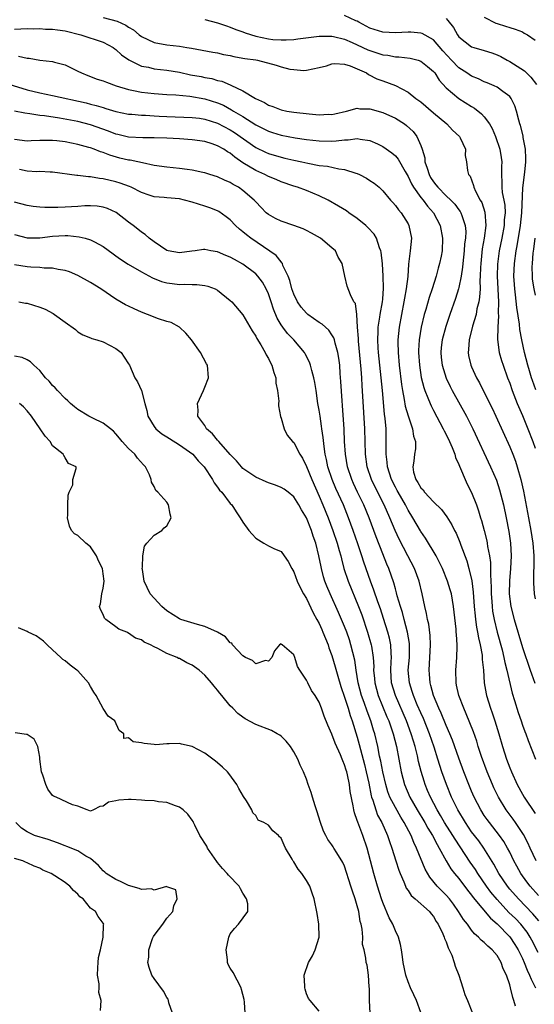
# Model space of a CAD drawing. Units: inches. Extents: x 2502000 to 2505000, y 1476000 to 1479000.
# Drawn here: x 2503502 to 2503583, y 1476354 to 1476509 of the extents above; entities that cross this region are included whole.
import ezdxf

# ---------------------------------------------------------------- set-up
doc = ezdxf.new("R2010")
doc.units = ezdxf.units.IN
doc.header["$MEASUREMENT"] = 0
doc.layers.add('LD25021476_2ft', color=206, linetype='Continuous')

msp = doc.modelspace()

# ---------------------------------------------------------------- linework, layer by layer
at = {"layer": 'LD25021476_2ft'}
for points, elevation in [([(2503515, 1476509.75), (2503517.17, 1476509.17), (2503518.54, 1476508.53), (2503519, 1476508.19), (2503519.77, 1476507.77), (2503520.67, 1476507), (2503521, 1476506.74), (2503523, 1476505.78), (2503525, 1476505.43), (2503527, 1476505.2), (2503528.17, 1476505), (2503528.89, 1476504.89), (2503532.27, 1476504.27), (2503533, 1476504.15), (2503533.93, 1476503.93), (2503535, 1476503.73), (2503535.58, 1476503.58), (2503537, 1476503.35), (2503537.28, 1476503.28), (2503539, 1476503.06), (2503539.28, 1476503), (2503542.24, 1476502.24), (2503543, 1476501.95), (2503544.39, 1476501.61), (2503545, 1476501.52), (2503546.6, 1476501.4), (2503547, 1476501.42), (2503549, 1476501.85), (2503550.13, 1476502.13), (2503551, 1476502.45), (2503551.49, 1476502.51), (2503553, 1476502.4), (2503553.89, 1476502.11), (2503555, 1476501.66), (2503556.43, 1476501), (2503556.77, 1476500.77), (2503558.1, 1476500.1), (2503559, 1476499.74), (2503561.01, 1476499.01), (2503563, 1476497.99), (2503564.22, 1476497), (2503564.68, 1476496.68), (2503565, 1476496.44), (2503567, 1476494.73), (2503569.12, 1476493), (2503569.99, 1476491.99), (2503571.08, 1476491), (2503571.19, 1476490.81), (2503572.03, 1476489), (2503571.99, 1476487.99), (2503572.19, 1476487), (2503572.33, 1476485.67), (2503572.52, 1476485), (2503572.78, 1476484.78), (2503573.31, 1476483.31), (2503573.35, 1476483), (2503573.63, 1476482.37), (2503574.35, 1476481), (2503574.59, 1476480.59), (2503575.09, 1476479.09), (2503575.24, 1476477), (2503574.98, 1476475), (2503574.68, 1476473.32), (2503574.43, 1476471), (2503574.39, 1476470.39), (2503574.37, 1476469), (2503574.31, 1476468.31), (2503574.33, 1476467), (2503574.27, 1476465.73), (2503574.14, 1476465), (2503573.85, 1476463.85), (2503573.71, 1476463), (2503573.15, 1476461.15), (2503572.6, 1476459), (2503572.51, 1476457.49), (2503572.45, 1476457), (2503572.53, 1476456.53), (2503572.88, 1476455), (2503573, 1476454.73), (2503573.79, 1476453), (2503574.22, 1476452.22), (2503574.83, 1476451), (2503576.25, 1476448.25), (2503576.84, 1476447), (2503579, 1476442.16), (2503579.47, 1476441), (2503579.89, 1476439.89), (2503580.19, 1476439), (2503580.77, 1476437), (2503581.18, 1476435.17), (2503581.97, 1476431), (2503582.33, 1476429), (2503582.63, 1476427), (2503582.79, 1476425), (2503582.78, 1476424.78), (2503582.78, 1476423), (2503582.76, 1476422.76), (2503582.74, 1476420.74), (2503582.86, 1476419), (2503583, 1476418.25)], 8508), ([(2503531, 1476509.39), (2503533, 1476508.88), (2503534.4, 1476508.4), (2503535, 1476508.23), (2503535.86, 1476507.86), (2503537, 1476507.48), (2503537.34, 1476507.34), (2503539, 1476506.81), (2503541, 1476506.37), (2503541.71, 1476506.29), (2503543, 1476506.2), (2503543.79, 1476506.21), (2503545, 1476506.29), (2503545.65, 1476506.35), (2503549, 1476506.77), (2503551, 1476506.77), (2503551.28, 1476506.72), (2503553, 1476506.31), (2503554.2, 1476505.8), (2503555, 1476505.44), (2503556.66, 1476504.66), (2503557, 1476504.52), (2503559, 1476503.88), (2503559.79, 1476503.79), (2503561, 1476503.55), (2503561.55, 1476503.55), (2503563.32, 1476503.32), (2503564.57, 1476503), (2503565, 1476502.87), (2503566.04, 1476502.04), (2503567, 1476501.23), (2503567.19, 1476501), (2503567.88, 1476499.88), (2503569, 1476498.66), (2503570.99, 1476496.99), (2503573, 1476495.71), (2503573.46, 1476495.46), (2503574.58, 1476494.58), (2503575, 1476494.12), (2503575.81, 1476493), (2503576.24, 1476492.24), (2503576.74, 1476491), (2503577.46, 1476489), (2503577.68, 1476487.68), (2503577.78, 1476487), (2503577.73, 1476486.27), (2503577.71, 1476485), (2503577.77, 1476483.77), (2503577.75, 1476483), (2503577.83, 1476482.17), (2503578.07, 1476481), (2503578.21, 1476480.21), (2503578.26, 1476479), (2503578.14, 1476477.86), (2503578.11, 1476477), (2503577.75, 1476475), (2503577.36, 1476473), (2503577.09, 1476470.91), (2503577.04, 1476469), (2503577.22, 1476465), (2503577.2, 1476463.2), (2503577.24, 1476462.76), (2503577.11, 1476461), (2503577.06, 1476459.06), (2503577.36, 1476457), (2503577.73, 1476455.73), (2503577.96, 1476455), (2503578.67, 1476453), (2503579, 1476452.16), (2503579.4, 1476451), (2503580.18, 1476449), (2503581, 1476447.06), (2503581.83, 1476445), (2503582.62, 1476443), (2503583, 1476441.92)], 8510), ([(2503583.12, 1476451.12), (2503582.58, 1476452.58), (2503582.45, 1476453), (2503582.1, 1476454.1), (2503581.85, 1476455), (2503581.34, 1476457), (2503580.9, 1476459), (2503580.6, 1476460.6), (2503580.52, 1476461.48), (2503580.11, 1476464.11), (2503579.92, 1476466.08), (2503579.79, 1476467), (2503579.73, 1476467.73), (2503579.67, 1476469), (2503579.76, 1476471), (2503580.04, 1476473), (2503580.19, 1476473.81), (2503580.68, 1476477), (2503580.89, 1476479), (2503581.07, 1476482.93), (2503581.37, 1476485.37), (2503581.53, 1476487), (2503581.54, 1476487.54), (2503581.47, 1476489), (2503581.14, 1476490.86), (2503581.12, 1476491.12), (2503580.71, 1476492.71), (2503580.61, 1476493), (2503580.44, 1476493.56), (2503580.07, 1476495), (2503579.81, 1476495.81), (2503579.23, 1476497), (2503579, 1476497.29), (2503577.92, 1476498.08), (2503577, 1476498.79), (2503576.57, 1476499), (2503575.46, 1476499.46), (2503575, 1476499.63), (2503574.07, 1476500.07), (2503573, 1476500.48), (2503572.23, 1476501), (2503571, 1476501.79), (2503569.85, 1476503), (2503568.49, 1476504.49), (2503567, 1476506.22), (2503565.22, 1476507.22), (2503565, 1476507.29), (2503563.42, 1476507.42), (2503563, 1476507.44), (2503561, 1476507.32), (2503559, 1476507.42), (2503557, 1476508.05), (2503555.22, 1476509), (2503555, 1476509.13), (2503554.79, 1476509.21), (2503553, 1476510.04)], 8512), ([(2503569, 1476509.58), (2503569.28, 1476509.28), (2503570.13, 1476508.13), (2503570.77, 1476507), (2503571, 1476506.69), (2503573, 1476505.11), (2503573.35, 1476505), (2503575, 1476504.54), (2503576.16, 1476504.16), (2503577, 1476503.86), (2503577.59, 1476503.59), (2503578.62, 1476503), (2503579, 1476502.8), (2503581.31, 1476501.31), (2503581.62, 1476501), (2503582.34, 1476500.34), (2503583.21, 1476499.21)], 8514), ([(2503575, 1476509.8), (2503576.83, 1476508.83), (2503577, 1476508.76), (2503578.36, 1476508.36), (2503579, 1476508.13), (2503579.88, 1476507.88), (2503581, 1476507.47), (2503581.28, 1476507.28), (2503581.82, 1476507), (2503583, 1476506.18)], 8516), ([(2503501, 1476507.91), (2503503, 1476507.98), (2503503.96, 1476507.96), (2503505, 1476507.99), (2503505.92, 1476507.92), (2503507, 1476507.91), (2503507.77, 1476507.77), (2503509, 1476507.61), (2503511.48, 1476507), (2503515, 1476505.84), (2503516.56, 1476505), (2503516.81, 1476504.81), (2503517, 1476504.7), (2503517.87, 1476503.87), (2503519.05, 1476503.05), (2503521, 1476502.07), (2503522.11, 1476501.89), (2503523, 1476501.66), (2503525, 1476501.45), (2503527, 1476501.11), (2503528.72, 1476500.72), (2503530.42, 1476500.42), (2503531, 1476500.29), (2503532.11, 1476500.11), (2503533, 1476499.84), (2503533.69, 1476499.69), (2503535, 1476499.12), (2503535.09, 1476499.09), (2503537, 1476498.2), (2503538.95, 1476497), (2503540.37, 1476496.37), (2503541, 1476495.95), (2503541.7, 1476495.7), (2503543, 1476495.18), (2503543.93, 1476495), (2503545, 1476494.84), (2503547.43, 1476494.57), (2503549, 1476494.43), (2503550.49, 1476494.49), (2503551, 1476494.48), (2503551.44, 1476494.56), (2503553.29, 1476495), (2503555, 1476495.48), (2503555.38, 1476495.38), (2503557, 1476495.38), (2503559, 1476494.8), (2503561, 1476493.88), (2503562.43, 1476493), (2503562.75, 1476492.75), (2503563.79, 1476491.79), (2503564.35, 1476491), (2503565, 1476489.58), (2503565.22, 1476489), (2503565.62, 1476487.62), (2503565.66, 1476487), (2503566.02, 1476486.02), (2503566.3, 1476485), (2503566.55, 1476484.55), (2503567, 1476483.86), (2503567.39, 1476483.39), (2503567.68, 1476483), (2503569, 1476481.68), (2503569.73, 1476481), (2503570.35, 1476480.35), (2503571, 1476479.47), (2503571.22, 1476479.22), (2503571.33, 1476479), (2503571.45, 1476478.55), (2503572.01, 1476477), (2503572.07, 1476476.07), (2503572.03, 1476475), (2503571.9, 1476474.1), (2503571.82, 1476473), (2503571.6, 1476471), (2503571.56, 1476470.43), (2503571.35, 1476469), (2503571, 1476467.22), (2503570.95, 1476467), (2503570.48, 1476465.52), (2503569.58, 1476463), (2503568.93, 1476461.07), (2503568.38, 1476459), (2503568.23, 1476457.77), (2503568.16, 1476457), (2503568.22, 1476456.22), (2503568.35, 1476455), (2503568.97, 1476452.97), (2503569.63, 1476451.63), (2503569.96, 1476451), (2503572.19, 1476447), (2503573.21, 1476445), (2503575.99, 1476439), (2503576.91, 1476436.91), (2503577.41, 1476435.41), (2503578.02, 1476433), (2503578.44, 1476431), (2503578.85, 1476428.85), (2503579.13, 1476427), (2503579.24, 1476425), (2503579.13, 1476423), (2503578.96, 1476421.04), (2503578.94, 1476419), (2503579.2, 1476417), (2503579.69, 1476415), (2503581, 1476410.59), (2503582.23, 1476407), (2503582.42, 1476406.42), (2503582.95, 1476404.95)], 8506), ([(2503501.63, 1476503.63), (2503503, 1476503.33), (2503503.32, 1476503.32), (2503505, 1476503.03), (2503507, 1476502.79), (2503507.3, 1476502.7), (2503509, 1476502.28), (2503511, 1476501.3), (2503511.56, 1476501), (2503512.58, 1476500.58), (2503514.05, 1476500.05), (2503515, 1476499.76), (2503515.53, 1476499.53), (2503517.04, 1476499), (2503519, 1476498.38), (2503519.76, 1476498.24), (2503521, 1476497.97), (2503523, 1476497.75), (2503525, 1476497.63), (2503526.43, 1476497.57), (2503528.63, 1476497.37), (2503531, 1476496.94), (2503533, 1476496.3), (2503533.91, 1476495.91), (2503535.21, 1476495.21), (2503535.53, 1476495), (2503537, 1476494.13), (2503539, 1476492.86), (2503541, 1476491.84), (2503541.65, 1476491.65), (2503543, 1476491.21), (2503545.22, 1476490.78), (2503547, 1476490.53), (2503549, 1476490.32), (2503551, 1476490.29), (2503551.68, 1476490.32), (2503553, 1476490.48), (2503553.55, 1476490.45), (2503555, 1476490.67), (2503555.44, 1476490.56), (2503557, 1476490.39), (2503558.18, 1476489.82), (2503559, 1476489.45), (2503560.44, 1476488.44), (2503561, 1476487.96), (2503561.43, 1476487.43), (2503562.52, 1476485.48), (2503563, 1476484.68), (2503563.53, 1476483.53), (2503563.85, 1476483), (2503565, 1476481.42), (2503565.35, 1476481), (2503566.04, 1476480.04), (2503566.98, 1476479), (2503568.06, 1476477), (2503568.44, 1476475), (2503568.34, 1476473), (2503568.19, 1476472.19), (2503567.96, 1476471), (2503567.75, 1476470.25), (2503567.43, 1476469), (2503566.77, 1476467), (2503566.32, 1476465.68), (2503565.78, 1476463.78), (2503565.54, 1476463), (2503565.06, 1476461), (2503564.75, 1476459), (2503564.66, 1476457.34), (2503564.66, 1476457), (2503564.79, 1476455), (2503565.08, 1476453.08), (2503565.47, 1476451.47), (2503565.64, 1476451), (2503566.11, 1476449.89), (2503566.45, 1476449), (2503566.62, 1476448.62), (2503567, 1476447.88), (2503568.54, 1476445), (2503568.68, 1476444.68), (2503569, 1476444.09), (2503569.54, 1476443), (2503569.96, 1476442.04), (2503570.37, 1476441), (2503570.47, 1476440.48), (2503571, 1476439.36), (2503571.1, 1476439.1), (2503571.27, 1476438.73), (2503571.98, 1476437), (2503572.3, 1476436.3), (2503573, 1476434.96), (2503573.76, 1476433), (2503574.08, 1476432.08), (2503574.4, 1476431), (2503574.55, 1476430.55), (2503574.98, 1476428.98), (2503575.38, 1476427.38), (2503575.45, 1476427), (2503575.51, 1476426.49), (2503575.8, 1476425), (2503575.95, 1476423.95), (2503575.97, 1476423), (2503575.95, 1476422.05), (2503576.03, 1476421), (2503576.08, 1476420.08), (2503576.09, 1476419), (2503576.18, 1476417.82), (2503576.23, 1476417), (2503576.31, 1476416.31), (2503576.54, 1476415), (2503577.02, 1476413), (2503577.79, 1476410.21), (2503578.09, 1476409), (2503578.23, 1476408.23), (2503578.56, 1476407), (2503579.38, 1476403.38), (2503579.75, 1476402.25), (2503580.34, 1476400.34), (2503580.8, 1476399), (2503581, 1476398.36), (2503581.36, 1476397.36), (2503581.53, 1476397), (2503581.92, 1476395.92), (2503583.06, 1476393)], 8504), ([(2503499.43, 1476499.43), (2503503, 1476498.36), (2503505, 1476497.85), (2503507, 1476497.44), (2503512.29, 1476496.29), (2503513, 1476496.1), (2503513.9, 1476495.9), (2503515, 1476495.54), (2503515.43, 1476495.43), (2503517, 1476494.93), (2503519, 1476494.53), (2503519.5, 1476494.5), (2503521, 1476494.35), (2503521.66, 1476494.34), (2503523, 1476494.23), (2503523.8, 1476494.2), (2503525, 1476494.13), (2503529, 1476493.98), (2503530.14, 1476493.86), (2503531, 1476493.74), (2503533, 1476493.11), (2503535, 1476492.06), (2503535.65, 1476491.65), (2503539, 1476489.29), (2503540.54, 1476488.54), (2503541, 1476488.34), (2503543, 1476487.74), (2503543.61, 1476487.61), (2503545, 1476487.28), (2503546.28, 1476487), (2503547.22, 1476486.78), (2503549, 1476486.45), (2503550.32, 1476486.32), (2503552.11, 1476485.89), (2503553, 1476485.79), (2503554.79, 1476485.21), (2503555, 1476485.16), (2503555.35, 1476485), (2503556.44, 1476484.44), (2503557, 1476484.09), (2503557.64, 1476483.64), (2503558.43, 1476483), (2503559, 1476482.47), (2503560.22, 1476481), (2503560.59, 1476480.59), (2503561, 1476480.16), (2503561.47, 1476479.47), (2503561.89, 1476479), (2503563, 1476477.27), (2503563.14, 1476477), (2503563.53, 1476475), (2503563.35, 1476473), (2503563.08, 1476470.92), (2503562.94, 1476468.94), (2503562.71, 1476467), (2503562.43, 1476465.57), (2503562.35, 1476465), (2503561.94, 1476463), (2503561.58, 1476461), (2503561.39, 1476459), (2503561.39, 1476458.61), (2503561.42, 1476457), (2503561.59, 1476455), (2503561.95, 1476451.95), (2503562.1, 1476451), (2503562.39, 1476449.61), (2503562.56, 1476448.56), (2503563.03, 1476447.03), (2503563.71, 1476445), (2503563.85, 1476443.85), (2503564.15, 1476443), (2503564.14, 1476441.86), (2503564.01, 1476441), (2503563.9, 1476439.9), (2503563.73, 1476439), (2503563.86, 1476438.14), (2503564.23, 1476437), (2503564.55, 1476436.55), (2503565, 1476435.7), (2503565.36, 1476435.36), (2503565.58, 1476435), (2503567, 1476433.49), (2503568.27, 1476432.27), (2503569.11, 1476431.11), (2503569.88, 1476429.88), (2503570.3, 1476429), (2503570.55, 1476428.55), (2503571.15, 1476427.15), (2503571.3, 1476426.7), (2503572.23, 1476424.23), (2503572.58, 1476423), (2503573.05, 1476421.05), (2503573.27, 1476419.27), (2503573.42, 1476417), (2503573.54, 1476415.54), (2503573.6, 1476415), (2503573.78, 1476413.78), (2503573.94, 1476413), (2503574.08, 1476412.08), (2503574.36, 1476411), (2503574.66, 1476409.34), (2503574.69, 1476409), (2503574.68, 1476408.68), (2503574.85, 1476407), (2503574.98, 1476405), (2503575.29, 1476403.29), (2503575.35, 1476403), (2503575.98, 1476401), (2503576.26, 1476400.26), (2503576.66, 1476399), (2503577.27, 1476397), (2503577.85, 1476395), (2503578.48, 1476393), (2503579, 1476391.64), (2503579.26, 1476391), (2503580.18, 1476389), (2503581, 1476387.47), (2503581.28, 1476387), (2503583, 1476384.42)], 8502), ([(2503583.17, 1476377), (2503582.21, 1476379), (2503581.84, 1476379.84), (2503581.15, 1476381.15), (2503579.91, 1476383), (2503579.53, 1476383.53), (2503578.44, 1476385), (2503577.22, 1476387), (2503576.5, 1476388.5), (2503576.28, 1476389), (2503575.47, 1476391), (2503574.58, 1476393.42), (2503574.06, 1476395), (2503573.81, 1476395.81), (2503573.28, 1476397.28), (2503572.15, 1476400.15), (2503571.76, 1476401), (2503571, 1476403), (2503570.64, 1476404.64), (2503570.55, 1476405), (2503570.52, 1476407), (2503570.69, 1476409), (2503570.72, 1476410.72), (2503570.74, 1476411), (2503570.6, 1476412.6), (2503570.59, 1476413), (2503570.55, 1476413.45), (2503570.16, 1476417), (2503569.97, 1476418.03), (2503569.81, 1476419), (2503569.64, 1476419.64), (2503569.22, 1476421), (2503568.4, 1476423), (2503567.96, 1476423.96), (2503567.41, 1476425), (2503565.76, 1476427.76), (2503565, 1476428.82), (2503564.93, 1476428.93), (2503563.74, 1476431), (2503563, 1476432.2), (2503562.6, 1476433), (2503561.45, 1476435), (2503561.3, 1476435.3), (2503561, 1476435.83), (2503560.4, 1476437), (2503559.75, 1476439), (2503559.72, 1476439.72), (2503559.56, 1476441), (2503559.55, 1476442.45), (2503559.57, 1476443), (2503559.53, 1476445), (2503559.41, 1476446.59), (2503559.31, 1476447.31), (2503558.95, 1476451), (2503558.33, 1476457), (2503558.27, 1476457.73), (2503558.21, 1476459), (2503558.29, 1476460.29), (2503558.3, 1476461), (2503558.56, 1476462.56), (2503558.61, 1476463), (2503558.96, 1476464.96), (2503559, 1476465.4), (2503559.15, 1476467.15), (2503559.1, 1476469), (2503558.95, 1476470.95), (2503558.77, 1476472.77), (2503558.71, 1476473), (2503558.5, 1476473.5), (2503558.03, 1476475), (2503557.64, 1476475.64), (2503556.68, 1476476.68), (2503556.32, 1476477), (2503555, 1476478.08), (2503553.66, 1476479), (2503553.28, 1476479.28), (2503552.05, 1476480.05), (2503550.39, 1476481), (2503549, 1476481.68), (2503547, 1476482.49), (2503545.57, 1476483), (2503545, 1476483.17), (2503543, 1476483.86), (2503542.22, 1476484.22), (2503541, 1476484.71), (2503540.46, 1476485), (2503539, 1476485.63), (2503537, 1476486.86), (2503535.73, 1476487.73), (2503535, 1476488.36), (2503534.58, 1476488.58), (2503533.99, 1476489), (2503533, 1476489.55), (2503532.16, 1476489.84), (2503531, 1476490.19), (2503529, 1476490.47), (2503527, 1476490.62), (2503525, 1476490.75), (2503523, 1476490.78), (2503521.23, 1476490.77), (2503519, 1476490.92), (2503517.32, 1476491.32), (2503517, 1476491.38), (2503515.83, 1476491.83), (2503513, 1476492.83), (2503511, 1476493.34), (2503508.12, 1476493.88), (2503505.76, 1476494.24), (2503505, 1476494.32), (2503503.42, 1476494.58), (2503502.66, 1476494.66), (2503501.04, 1476495)], 8500), ([(2503583.55, 1476371.55), (2503582.24, 1476373), (2503581.7, 1476373.7), (2503580.76, 1476375), (2503580.13, 1476376.13), (2503579.66, 1476377), (2503579, 1476378.33), (2503578.65, 1476379), (2503578.05, 1476380.05), (2503577.38, 1476381), (2503575.81, 1476383), (2503575.47, 1476383.47), (2503575, 1476384.14), (2503574.43, 1476385), (2503573.4, 1476387), (2503573, 1476387.95), (2503572.57, 1476389), (2503571.8, 1476391), (2503571, 1476393.15), (2503570, 1476396), (2503569.58, 1476397), (2503569, 1476398.3), (2503568.23, 1476400.23), (2503567.85, 1476401), (2503566.99, 1476403), (2503566.59, 1476404.59), (2503566.45, 1476405), (2503566.36, 1476406.36), (2503566.3, 1476407), (2503566.44, 1476409), (2503566.52, 1476411), (2503566.46, 1476412.46), (2503566.25, 1476414.25), (2503566.06, 1476415), (2503565.92, 1476415.92), (2503565.65, 1476417), (2503565.22, 1476419), (2503564.73, 1476421), (2503564, 1476423), (2503562.98, 1476425.02), (2503561.6, 1476427.6), (2503560.96, 1476428.96), (2503560.13, 1476431), (2503559.25, 1476433), (2503557.81, 1476435.81), (2503557.24, 1476437), (2503556.58, 1476439), (2503556.3, 1476441), (2503556.17, 1476445), (2503555.89, 1476450.11), (2503555.77, 1476451.77), (2503555.71, 1476453), (2503555.62, 1476454.38), (2503555.19, 1476458.81), (2503555.18, 1476459.18), (2503555.04, 1476461), (2503555, 1476461.97), (2503554.92, 1476463), (2503554.7, 1476464.7), (2503554.48, 1476465), (2503553.91, 1476466.09), (2503553.42, 1476467.42), (2503553.05, 1476469), (2503552.63, 1476471), (2503552.01, 1476472.01), (2503551.55, 1476473), (2503551, 1476473.5), (2503549.23, 1476475), (2503547.81, 1476475.81), (2503547, 1476476.23), (2503546.48, 1476476.48), (2503545, 1476477), (2503543, 1476477.65), (2503542.1, 1476478.1), (2503541, 1476478.71), (2503540.66, 1476479), (2503539.84, 1476479.84), (2503539, 1476480.72), (2503538.76, 1476481), (2503537, 1476482.5), (2503536.27, 1476483), (2503535.45, 1476483.45), (2503535, 1476483.74), (2503534.11, 1476484.11), (2503533, 1476484.64), (2503531.79, 1476485), (2503531, 1476485.26), (2503530.68, 1476485.32), (2503529, 1476485.71), (2503528.2, 1476485.8), (2503527, 1476485.98), (2503525, 1476486.15), (2503523, 1476486.44), (2503521.17, 1476486.83), (2503520.46, 1476487), (2503519.25, 1476487.25), (2503519, 1476487.28), (2503517.61, 1476487.61), (2503516.04, 1476488.04), (2503515, 1476488.46), (2503514.58, 1476488.58), (2503513.55, 1476489), (2503513, 1476489.19), (2503512.73, 1476489.27), (2503511, 1476489.73), (2503509, 1476490.15), (2503507.67, 1476490.33), (2503507, 1476490.39), (2503505.61, 1476490.39), (2503505, 1476490.36), (2503503.67, 1476490.33), (2503503, 1476490.29), (2503501, 1476490.55)], 8498), ([(2503583.57, 1476367.57), (2503582.66, 1476368.66), (2503580.37, 1476371), (2503579, 1476372.55), (2503578.63, 1476373), (2503577.29, 1476375), (2503576.49, 1476376.49), (2503574.92, 1476379), (2503574.12, 1476380.12), (2503573, 1476381.58), (2503572.02, 1476383), (2503570.81, 1476385), (2503569.86, 1476387), (2503569.04, 1476389), (2503568.33, 1476391), (2503568, 1476392), (2503567.7, 1476393), (2503567.13, 1476394.87), (2503566.39, 1476397), (2503565.41, 1476399.41), (2503565, 1476400.29), (2503564.45, 1476401.55), (2503563.84, 1476403), (2503563.66, 1476403.65), (2503563.2, 1476405), (2503563.03, 1476407), (2503563.21, 1476409), (2503563.24, 1476411), (2503563.22, 1476411.22), (2503562.92, 1476413), (2503562.38, 1476415), (2503562.1, 1476416.1), (2503561.8, 1476417), (2503561.3, 1476418.7), (2503561.19, 1476419.19), (2503561, 1476419.79), (2503560.74, 1476420.74), (2503559.95, 1476423), (2503559.67, 1476423.67), (2503559, 1476425.31), (2503557.98, 1476427.98), (2503556.87, 1476431), (2503556.03, 1476433), (2503555.04, 1476435.04), (2503554.39, 1476436.39), (2503554.13, 1476437), (2503553.47, 1476439), (2503553.14, 1476441), (2503553.01, 1476442.99), (2503552.91, 1476444.91), (2503552.66, 1476448.66), (2503552.6, 1476449.4), (2503552.43, 1476452.43), (2503552.31, 1476453.69), (2503552.23, 1476455), (2503552.11, 1476456.1), (2503551.95, 1476457), (2503551.51, 1476458.49), (2503551.4, 1476459), (2503551.31, 1476459.31), (2503551, 1476459.79), (2503550.51, 1476460.51), (2503549.46, 1476461.46), (2503549, 1476461.72), (2503547.23, 1476463), (2503547, 1476463.19), (2503546.15, 1476464.15), (2503545.57, 1476465), (2503545, 1476466.16), (2503544.69, 1476467), (2503544.36, 1476468.36), (2503544.1, 1476469), (2503543.28, 1476470.72), (2503543.2, 1476471), (2503543.14, 1476471.14), (2503543, 1476471.25), (2503542.25, 1476472.25), (2503538.22, 1476475), (2503537.53, 1476475.53), (2503537, 1476476.01), (2503536.44, 1476476.44), (2503535.82, 1476477), (2503535, 1476477.87), (2503534.37, 1476478.37), (2503533.19, 1476479.19), (2503533, 1476479.3), (2503531.78, 1476479.78), (2503531, 1476480.04), (2503529, 1476480.67), (2503527.79, 1476481), (2503527, 1476481.18), (2503525, 1476481.35), (2503524.6, 1476481.4), (2503523, 1476481.51), (2503522.21, 1476481.79), (2503521, 1476482.17), (2503519.38, 1476483), (2503519.12, 1476483.12), (2503517.67, 1476483.67), (2503517, 1476483.85), (2503515, 1476484.34), (2503514.39, 1476484.39), (2503513, 1476484.66), (2503512.65, 1476484.65), (2503511, 1476484.86), (2503510.86, 1476484.86), (2503507, 1476485.38), (2503506.63, 1476485.37), (2503505, 1476485.47), (2503504.55, 1476485.45), (2503503, 1476485.55), (2503501.79, 1476485.79)], 8496), ([(2503583.46, 1476362.54), (2503582.49, 1476364.49), (2503582.2, 1476365), (2503581.74, 1476365.74), (2503580.74, 1476367), (2503579.89, 1476367.89), (2503578.88, 1476368.88), (2503577, 1476370.88), (2503576.05, 1476372.05), (2503575.35, 1476373), (2503573.99, 1476375), (2503573.62, 1476375.62), (2503572.8, 1476376.8), (2503570.39, 1476380.39), (2503570.03, 1476381), (2503568.75, 1476383), (2503568.11, 1476384.11), (2503567.56, 1476385), (2503566.53, 1476387), (2503566.08, 1476388.08), (2503565.68, 1476389), (2503565.51, 1476389.51), (2503565.04, 1476391.04), (2503564.65, 1476392.65), (2503564.47, 1476393.54), (2503564.11, 1476395), (2503563.84, 1476395.84), (2503563.51, 1476397), (2503562.75, 1476399), (2503561.01, 1476403), (2503560.4, 1476405), (2503560.26, 1476407), (2503560.36, 1476408.36), (2503560.37, 1476409), (2503560.32, 1476409.68), (2503560.28, 1476411), (2503560.06, 1476412.06), (2503559.82, 1476413), (2503559.13, 1476415.13), (2503558.63, 1476416.63), (2503558.23, 1476417.77), (2503557.61, 1476419.61), (2503557.09, 1476421), (2503556.02, 1476424.02), (2503555.72, 1476425), (2503555.11, 1476426.89), (2503554.37, 1476429), (2503553.63, 1476431), (2503552.81, 1476433), (2503551.61, 1476435.61), (2503551.03, 1476437), (2503550.38, 1476439), (2503550.16, 1476440.16), (2503549.96, 1476441), (2503549.77, 1476442.23), (2503549.64, 1476443.64), (2503549.43, 1476445), (2503549.39, 1476445.39), (2503549.13, 1476447), (2503549, 1476447.93), (2503548.81, 1476449), (2503548.51, 1476451), (2503548.3, 1476452.3), (2503548.15, 1476453), (2503547.82, 1476454.19), (2503547.62, 1476455), (2503547.46, 1476455.46), (2503546.8, 1476456.8), (2503546.69, 1476457), (2503545.01, 1476459), (2503544.01, 1476460.01), (2503543.25, 1476461), (2503543, 1476461.36), (2503542.4, 1476462.4), (2503541.82, 1476463.82), (2503541.43, 1476465), (2503541, 1476466.22), (2503540.65, 1476467), (2503540.05, 1476468.05), (2503539.36, 1476469), (2503539, 1476469.37), (2503537, 1476470.92), (2503535.64, 1476471.64), (2503535, 1476472.03), (2503534.28, 1476472.28), (2503533, 1476472.83), (2503531.95, 1476473), (2503531, 1476473.19), (2503530.8, 1476473.2), (2503529.48, 1476473), (2503528.94, 1476472.94), (2503527, 1476472.67), (2503525.23, 1476473), (2503525, 1476473.07), (2503523, 1476474.42), (2503522.24, 1476475), (2503521.6, 1476475.6), (2503521, 1476475.93), (2503520.43, 1476476.43), (2503519.69, 1476477), (2503519, 1476477.51), (2503517.02, 1476479.02), (2503515.65, 1476479.65), (2503515, 1476479.89), (2503514.02, 1476480.02), (2503513, 1476480.11), (2503512.08, 1476480.08), (2503511, 1476479.99), (2503509, 1476479.88), (2503507.84, 1476479.84), (2503505.82, 1476479.82), (2503505, 1476479.86), (2503503.97, 1476479.97), (2503503, 1476480.12), (2503501, 1476480.67)], 8494), ([(2503501, 1476475.6), (2503503, 1476475.06), (2503505, 1476475.05), (2503507, 1476475.3), (2503509, 1476475.41), (2503509.41, 1476475.41), (2503511.23, 1476475.23), (2503512.13, 1476475), (2503513, 1476474.74), (2503513.6, 1476474.4), (2503515, 1476473.67), (2503516.55, 1476472.55), (2503517, 1476472.24), (2503517.7, 1476471.7), (2503518.92, 1476470.92), (2503521, 1476469.68), (2503522.76, 1476468.76), (2503524.19, 1476468.19), (2503525, 1476467.99), (2503525.86, 1476467.86), (2503527, 1476467.73), (2503527.75, 1476467.75), (2503529, 1476467.7), (2503529.71, 1476467.71), (2503531, 1476467.54), (2503531.45, 1476467.45), (2503532.63, 1476467), (2503533, 1476466.82), (2503535, 1476465.21), (2503535.22, 1476465), (2503537, 1476462.92), (2503538.43, 1476460.43), (2503539, 1476459.58), (2503539.18, 1476459.18), (2503539.8, 1476458.2), (2503540.5, 1476457), (2503540.65, 1476456.65), (2503541, 1476456.06), (2503541.36, 1476455.36), (2503541.56, 1476455), (2503541.86, 1476453.86), (2503542.16, 1476453), (2503542.19, 1476452.19), (2503542.46, 1476451), (2503542.65, 1476449.35), (2503542.62, 1476449), (2503542.62, 1476448.62), (2503542.91, 1476446.91), (2503543, 1476446.67), (2503543.47, 1476445), (2503543.98, 1476443.98), (2503544.82, 1476443), (2503545, 1476442.83), (2503545.94, 1476441), (2503546.36, 1476440.36), (2503547, 1476439.05), (2503547.82, 1476437), (2503549, 1476434.38), (2503549.59, 1476433), (2503550.4, 1476431), (2503551.15, 1476429), (2503551.82, 1476427), (2503552.16, 1476425.84), (2503552.39, 1476425), (2503552.5, 1476424.5), (2503552.9, 1476423), (2503553.55, 1476421), (2503555.2, 1476417), (2503555.69, 1476415.69), (2503556.63, 1476413), (2503557.21, 1476411), (2503557.23, 1476410.77), (2503557.5, 1476409), (2503557.58, 1476407.58), (2503557.56, 1476407), (2503557.7, 1476405.71), (2503557.76, 1476405), (2503558.31, 1476403), (2503559.67, 1476399.67), (2503559.96, 1476399), (2503560.65, 1476397), (2503561.15, 1476395), (2503561.91, 1476391), (2503562.44, 1476389), (2503563.29, 1476387), (2503564.42, 1476385), (2503565.64, 1476383), (2503566.12, 1476382.12), (2503566.83, 1476381), (2503567.56, 1476379.56), (2503567.91, 1476379), (2503568.98, 1476376.98), (2503569.74, 1476375.74), (2503570.31, 1476375), (2503571, 1476374.19), (2503572.37, 1476372.37), (2503573, 1476371.59), (2503573.24, 1476371.24), (2503575.95, 1476367.95), (2503577, 1476367.07), (2503579, 1476365.05), (2503579.82, 1476363.82), (2503580.32, 1476363), (2503581, 1476361.6), (2503581.27, 1476361), (2503581.76, 1476359.76), (2503582.14, 1476359), (2503582.36, 1476358.36), (2503583.07, 1476357)], 8492), ([(2503582.94, 1476475), (2503582.74, 1476473.26), (2503582.66, 1476472.66), (2503582.52, 1476471), (2503582.5, 1476470.5), (2503582.52, 1476469), (2503582.56, 1476468.56), (2503582.79, 1476467), (2503583, 1476466.02)], 8514), ([(2503579.91, 1476354.09), (2503579.66, 1476355), (2503579.47, 1476355.47), (2503579.14, 1476357), (2503579, 1476357.47), (2503578.48, 1476359), (2503577.98, 1476359.98), (2503577.65, 1476361), (2503577, 1476362.11), (2503576.25, 1476363), (2503575.55, 1476363.55), (2503575, 1476364.13), (2503574.51, 1476364.51), (2503574.09, 1476365), (2503573.48, 1476365.48), (2503573, 1476366.08), (2503572.33, 1476367), (2503571.74, 1476367.74), (2503570.95, 1476369), (2503570.15, 1476370.15), (2503569.51, 1476371), (2503569, 1476371.59), (2503567.58, 1476373), (2503566.4, 1476374.4), (2503565.67, 1476375.67), (2503564.34, 1476379), (2503563.89, 1476379.89), (2503563.46, 1476381), (2503562.4, 1476383), (2503561.85, 1476383.85), (2503561, 1476385.37), (2503560.15, 1476387), (2503559.83, 1476387.83), (2503559.47, 1476389), (2503559.01, 1476391), (2503558.7, 1476392.7), (2503558.52, 1476393.48), (2503558.23, 1476395), (2503557.76, 1476397), (2503557.57, 1476397.57), (2503557.15, 1476399), (2503556.55, 1476400.55), (2503556.07, 1476401.93), (2503555.67, 1476403), (2503555.15, 1476405), (2503554.81, 1476407), (2503554.59, 1476408.59), (2503554, 1476411), (2503553.76, 1476411.76), (2503553.33, 1476413), (2503553, 1476413.87), (2503552.53, 1476415), (2503552.06, 1476416.06), (2503550.72, 1476419), (2503550.21, 1476420.21), (2503549.91, 1476421), (2503549.7, 1476421.7), (2503549.35, 1476423), (2503549.29, 1476423.29), (2503548.96, 1476425), (2503548.46, 1476427), (2503548.07, 1476428.07), (2503547.77, 1476429), (2503547, 1476430.96), (2503546.23, 1476432.23), (2503545.8, 1476433), (2503545, 1476434.3), (2503544.12, 1476435), (2503543.47, 1476435.47), (2503543, 1476435.77), (2503542.13, 1476436.13), (2503541, 1476436.47), (2503540.64, 1476436.64), (2503539, 1476437.36), (2503537, 1476438.76), (2503536.76, 1476439), (2503535.96, 1476439.96), (2503535, 1476440.94), (2503533.18, 1476443), (2503533.11, 1476443.11), (2503533, 1476443.22), (2503532.22, 1476444.22), (2503531.28, 1476445), (2503531, 1476445.49), (2503529.87, 1476447), (2503529.92, 1476447.92), (2503529.83, 1476449), (2503530.8, 1476451), (2503531, 1476451.55), (2503531.58, 1476453), (2503531.39, 1476455), (2503531.24, 1476455.24), (2503530.3, 1476457), (2503528.9, 1476459), (2503528.02, 1476460.02), (2503526.99, 1476460.99), (2503525.7, 1476461.7), (2503525, 1476461.9), (2503523.68, 1476462.32), (2503521.97, 1476463), (2503521, 1476463.34), (2503519.85, 1476463.85), (2503519, 1476464.27), (2503518.52, 1476464.52), (2503517, 1476465.42), (2503514.64, 1476467), (2503513, 1476468.02), (2503511, 1476469.13), (2503509.69, 1476469.69), (2503509, 1476469.93), (2503507.92, 1476470.08), (2503507, 1476470.29), (2503505.71, 1476470.29), (2503505, 1476470.36), (2503503.58, 1476470.42), (2503503, 1476470.48), (2503501, 1476470.82)], 8490), ([(2503501.73, 1476465), (2503502.78, 1476464.78), (2503503, 1476464.77), (2503505, 1476464.15), (2503505.84, 1476463.84), (2503507.12, 1476463.12), (2503507.3, 1476463), (2503509, 1476461.76), (2503510.62, 1476460.62), (2503511, 1476460.28), (2503511.8, 1476459.8), (2503513, 1476459.31), (2503513.2, 1476459.2), (2503513.98, 1476459), (2503515, 1476458.66), (2503517, 1476457.64), (2503517.84, 1476457), (2503518.27, 1476456.27), (2503519, 1476455.2), (2503519.11, 1476455), (2503519.96, 1476453), (2503520.4, 1476452.4), (2503521.01, 1476451.01), (2503521.53, 1476449), (2503521.88, 1476447.88), (2503522.04, 1476447), (2503523, 1476445.36), (2503523.27, 1476445), (2503524.21, 1476444.21), (2503525, 1476443.74), (2503525.45, 1476443.45), (2503527, 1476442.48), (2503529.08, 1476441), (2503529.97, 1476439.97), (2503530.88, 1476439), (2503532.21, 1476437), (2503532.48, 1476436.48), (2503533, 1476435.81), (2503533.32, 1476435.32), (2503533.65, 1476435), (2503535, 1476433.25), (2503535.23, 1476433), (2503535.91, 1476431.91), (2503536.54, 1476431), (2503537, 1476430.27), (2503537.93, 1476429), (2503538.43, 1476428.43), (2503539, 1476427.79), (2503540.3, 1476427), (2503541, 1476426.58), (2503541.84, 1476426.16), (2503543, 1476425.68), (2503543.51, 1476425), (2503544.11, 1476424.11), (2503544.67, 1476423), (2503545, 1476422.48), (2503545.52, 1476421), (2503545.99, 1476419.99), (2503546.53, 1476419), (2503547, 1476418.26), (2503548.05, 1476416.05), (2503548.65, 1476415), (2503549, 1476414.34), (2503549.4, 1476413.4), (2503549.6, 1476413), (2503549.98, 1476411.98), (2503550.4, 1476411), (2503550.54, 1476410.54), (2503551, 1476409.33), (2503551.53, 1476407.53), (2503551.92, 1476406.08), (2503552.43, 1476404.43), (2503553, 1476402.75), (2503553.54, 1476401), (2503553.87, 1476399.87), (2503554.2, 1476399), (2503555, 1476396.47), (2503555.31, 1476395.31), (2503555.5, 1476394.5), (2503556.13, 1476392.13), (2503556.41, 1476391), (2503556.81, 1476389.19), (2503557.2, 1476387.2), (2503557.26, 1476387), (2503557.44, 1476386.56), (2503557.9, 1476385), (2503558.19, 1476384.19), (2503558.84, 1476383), (2503559.74, 1476381), (2503560.05, 1476380.05), (2503560.45, 1476379), (2503561.09, 1476377), (2503561.54, 1476375.54), (2503561.75, 1476375), (2503562.34, 1476373.66), (2503562.59, 1476373), (2503562.71, 1476372.71), (2503563, 1476372.31), (2503563.51, 1476371.51), (2503564.11, 1476371), (2503566.36, 1476369), (2503566.63, 1476368.63), (2503567, 1476368.21), (2503567.44, 1476367.44), (2503567.75, 1476367), (2503568.49, 1476365.51), (2503568.69, 1476365), (2503568.75, 1476364.75), (2503569, 1476364.22), (2503569.3, 1476363.3), (2503569.49, 1476363), (2503569.88, 1476362.12), (2503570.25, 1476361), (2503570.41, 1476360.41), (2503570.99, 1476359), (2503571.64, 1476357), (2503571.95, 1476355.96), (2503572.33, 1476355), (2503573.14, 1476353)], 8488), ([(2503565, 1476353.13), (2503564.32, 1476355), (2503563.91, 1476355.91), (2503563.39, 1476357), (2503563, 1476357.93), (2503562.65, 1476359), (2503562.24, 1476361), (2503562.11, 1476361.89), (2503561.98, 1476363), (2503561.83, 1476363.83), (2503561.5, 1476365), (2503561, 1476365.97), (2503560.58, 1476367), (2503560.03, 1476368.03), (2503559, 1476370.44), (2503558.8, 1476371), (2503558.16, 1476373), (2503557.6, 1476375), (2503557.09, 1476377), (2503556.55, 1476379), (2503555.87, 1476381), (2503555.07, 1476383.07), (2503555, 1476383.32), (2503554.55, 1476384.55), (2503554.43, 1476385), (2503554.34, 1476385.66), (2503553.9, 1476387.9), (2503553.78, 1476389), (2503553.45, 1476390.55), (2503553.33, 1476391), (2503553.24, 1476391.24), (2503553, 1476392.1), (2503552.71, 1476392.71), (2503552.62, 1476393), (2503552.34, 1476393.66), (2503551.52, 1476395.52), (2503551, 1476396.92), (2503550.35, 1476398.35), (2503549.78, 1476399.78), (2503549.36, 1476401), (2503549, 1476401.98), (2503548.39, 1476403), (2503547.81, 1476403.81), (2503547.2, 1476405), (2503547, 1476405.45), (2503545.96, 1476407), (2503545.6, 1476407.6), (2503545.18, 1476409), (2503545, 1476409.41), (2503543.16, 1476411), (2503543.06, 1476411.06), (2503543, 1476411.16), (2503542.77, 1476411), (2503541.94, 1476410.06), (2503541.56, 1476409), (2503541, 1476408.44), (2503540.54, 1476408.54), (2503539, 1476408.02), (2503538.51, 1476408.51), (2503537.4, 1476409), (2503537, 1476409.25), (2503535.37, 1476411), (2503535.23, 1476411.23), (2503535, 1476411.31), (2503534.24, 1476412.24), (2503532.98, 1476412.98), (2503531, 1476413.9), (2503529.83, 1476414.17), (2503527.23, 1476415), (2503527, 1476415.09), (2503525, 1476416.35), (2503524.21, 1476417), (2503523, 1476418.32), (2503522.4, 1476419), (2503521.46, 1476421), (2503521.16, 1476422.84), (2503521.15, 1476423), (2503521.19, 1476423.19), (2503521.25, 1476425), (2503521.5, 1476426.5), (2503521.88, 1476427), (2503523, 1476428.24), (2503524.22, 1476429), (2503524.61, 1476429.39), (2503525, 1476429.72), (2503525.68, 1476431), (2503525.55, 1476431.55), (2503525.28, 1476433), (2503525, 1476433.46), (2503523.58, 1476435), (2503523.29, 1476435.29), (2503523, 1476435.9), (2503522.61, 1476436.61), (2503522.54, 1476437), (2503522.26, 1476437.74), (2503521.67, 1476439), (2503521.31, 1476439.31), (2503520.38, 1476440.38), (2503519.95, 1476441), (2503519, 1476441.87), (2503517.99, 1476443), (2503517.54, 1476443.54), (2503517, 1476444.22), (2503516.62, 1476444.62), (2503516.15, 1476445), (2503515, 1476445.86), (2503513.34, 1476446.66), (2503512.72, 1476447), (2503511, 1476448.03), (2503510.45, 1476448.45), (2503509.82, 1476449), (2503509.42, 1476449.42), (2503509, 1476449.76), (2503507.77, 1476451), (2503507.43, 1476451.43), (2503507, 1476451.82), (2503506.47, 1476452.47), (2503505.92, 1476453), (2503505, 1476454.19), (2503504.05, 1476455), (2503503.55, 1476455.55), (2503503, 1476455.84), (2503502.22, 1476456.22), (2503501, 1476456.42)], 8486), ([(2503557.01, 1476353), (2503556.9, 1476355), (2503556.9, 1476356.9), (2503556.85, 1476357.15), (2503556.77, 1476359), (2503556.57, 1476360.57), (2503556.42, 1476361), (2503556.34, 1476361.66), (2503556.08, 1476363), (2503555.83, 1476363.83), (2503555.85, 1476365), (2503555.79, 1476366.21), (2503555.59, 1476367), (2503555.45, 1476367.45), (2503555.23, 1476369), (2503555, 1476369.9), (2503554.68, 1476371), (2503554.22, 1476372.22), (2503554, 1476373), (2503553, 1476376.13), (2503552.73, 1476376.73), (2503551.77, 1476378.23), (2503551.3, 1476379), (2503551.18, 1476379.18), (2503551, 1476379.5), (2503550.36, 1476380.36), (2503550.03, 1476381), (2503549.66, 1476381.66), (2503549.17, 1476383.17), (2503548.7, 1476384.71), (2503548.36, 1476385.64), (2503547.93, 1476387), (2503547.75, 1476387.75), (2503547.29, 1476389), (2503547, 1476389.84), (2503546.55, 1476391), (2503546.03, 1476392.03), (2503545.62, 1476393), (2503545, 1476394.15), (2503544.46, 1476395), (2503543.81, 1476395.81), (2503543, 1476396.59), (2503542.78, 1476396.78), (2503542.39, 1476397), (2503541.48, 1476397.48), (2503539, 1476398.45), (2503537.34, 1476399.34), (2503537, 1476399.58), (2503536.2, 1476400.2), (2503535.39, 1476401), (2503535, 1476401.41), (2503533.69, 1476403), (2503533.37, 1476403.37), (2503533, 1476403.87), (2503532.47, 1476404.47), (2503532.05, 1476405), (2503531, 1476406.2), (2503530.1, 1476407), (2503529, 1476407.8), (2503528.17, 1476408.17), (2503527, 1476408.83), (2503526.86, 1476408.86), (2503526.62, 1476409), (2503525, 1476409.61), (2503523.58, 1476410.42), (2503523, 1476410.67), (2503522.42, 1476411), (2503521.42, 1476411.42), (2503521, 1476411.79), (2503520.06, 1476412.06), (2503519, 1476412.85), (2503518.89, 1476412.89), (2503518.69, 1476413), (2503517.45, 1476413.45), (2503517, 1476413.81), (2503515.42, 1476415), (2503515.19, 1476415.19), (2503515, 1476415.76), (2503514.56, 1476416.56), (2503514.42, 1476417), (2503514.57, 1476417.43), (2503514.79, 1476419), (2503515, 1476419.89), (2503515.13, 1476421), (2503515, 1476422.16), (2503514.87, 1476423), (2503514.23, 1476424.23), (2503513.94, 1476425), (2503513, 1476426.41), (2503512.24, 1476427), (2503511, 1476428.2), (2503510.45, 1476428.45), (2503510.02, 1476429), (2503509.67, 1476429.67), (2503509.38, 1476431), (2503509.4, 1476431.4), (2503509.41, 1476433), (2503509.47, 1476434.53), (2503509.63, 1476435), (2503510.19, 1476436.19), (2503510.19, 1476437), (2503510.75, 1476438.75), (2503510.71, 1476439), (2503509.54, 1476439.54), (2503509, 1476440.41), (2503508.8, 1476440.8), (2503508.67, 1476441), (2503507, 1476442.29), (2503506.63, 1476443), (2503505.83, 1476443.83), (2503505.07, 1476445), (2503503.68, 1476447), (2503503, 1476447.84), (2503502.43, 1476448.43), (2503501.79, 1476449)], 8484), ([(2503549, 1476353.35), (2503547.58, 1476355), (2503547.34, 1476355.34), (2503547, 1476356.08), (2503546.77, 1476356.77), (2503546.72, 1476357), (2503546.73, 1476357.27), (2503546.61, 1476359), (2503547.33, 1476361), (2503547.96, 1476362.04), (2503548.38, 1476363), (2503548.99, 1476365), (2503548.96, 1476367), (2503548.68, 1476368.68), (2503548.2, 1476371), (2503547.89, 1476371.89), (2503547.52, 1476373), (2503547, 1476373.87), (2503546.26, 1476375), (2503545.67, 1476375.67), (2503545, 1476376.85), (2503544.92, 1476376.92), (2503544.74, 1476377.26), (2503543.68, 1476379), (2503543.47, 1476379.47), (2503543, 1476380.57), (2503542.77, 1476380.77), (2503542.58, 1476381), (2503541.71, 1476381.71), (2503541, 1476382.6), (2503540.29, 1476383), (2503539.4, 1476383.4), (2503539, 1476384.1), (2503538.53, 1476384.53), (2503538.42, 1476385), (2503537.56, 1476386.44), (2503537.1, 1476387.1), (2503536.36, 1476388.36), (2503536.02, 1476389), (2503534.76, 1476390.76), (2503534.54, 1476391), (2503533.75, 1476391.75), (2503533, 1476392.42), (2503532.68, 1476392.68), (2503531, 1476393.92), (2503529, 1476395), (2503527.34, 1476395.34), (2503527, 1476395.46), (2503525.38, 1476395.38), (2503525, 1476395.4), (2503523.27, 1476395.27), (2503523, 1476395.28), (2503521.45, 1476395.44), (2503521, 1476395.58), (2503519.73, 1476395.73), (2503519, 1476396.37), (2503518.24, 1476396.24), (2503518.23, 1476397), (2503517.49, 1476397.49), (2503516.82, 1476399), (2503515.76, 1476399.76), (2503515, 1476400.97), (2503513.88, 1476403), (2503513.52, 1476403.52), (2503513, 1476404.44), (2503512.66, 1476405), (2503511, 1476406.87), (2503510.86, 1476407), (2503509.77, 1476407.77), (2503509, 1476408.46), (2503508.66, 1476408.66), (2503508.33, 1476409), (2503507, 1476410.19), (2503506.18, 1476411), (2503505.57, 1476411.57), (2503504.41, 1476412.41), (2503503.2, 1476413), (2503503, 1476413.11), (2503501.66, 1476413.66)], 8482), ([(2503537.34, 1476353), (2503537.24, 1476354.76), (2503537.19, 1476355.19), (2503536.75, 1476356.75), (2503536.69, 1476357), (2503535.43, 1476359.43), (2503535, 1476360.11), (2503534.67, 1476360.67), (2503534.58, 1476361), (2503534.57, 1476361.43), (2503534.34, 1476363), (2503534.77, 1476365), (2503535, 1476365.5), (2503535.68, 1476366.32), (2503536.32, 1476367), (2503537.75, 1476369), (2503537.76, 1476370.24), (2503537.58, 1476371), (2503537, 1476371.91), (2503536.59, 1476372.59), (2503536.41, 1476373), (2503534.71, 1476374.71), (2503534.52, 1476375), (2503533.77, 1476375.77), (2503533, 1476376.75), (2503532.88, 1476376.88), (2503531.42, 1476379), (2503531.29, 1476379.29), (2503531, 1476379.76), (2503530.51, 1476380.51), (2503530.23, 1476381), (2503529.41, 1476382.59), (2503529.22, 1476383), (2503529.16, 1476383.16), (2503529, 1476383.38), (2503528.31, 1476384.31), (2503527.57, 1476385), (2503527, 1476385.45), (2503526.35, 1476385.65), (2503525, 1476386.19), (2503523.7, 1476386.3), (2503523, 1476386.41), (2503521.52, 1476386.48), (2503521, 1476386.52), (2503519.38, 1476386.62), (2503519, 1476386.63), (2503517.44, 1476386.56), (2503517, 1476386.44), (2503515.8, 1476386.2), (2503515, 1476385.58), (2503514.47, 1476385.53), (2503513.46, 1476385), (2503513, 1476384.82), (2503512.46, 1476385), (2503511, 1476385.58), (2503510.17, 1476385.83), (2503507.56, 1476387), (2503507.15, 1476387.15), (2503507, 1476387.26), (2503506.26, 1476388.26), (2503505.98, 1476389), (2503505.51, 1476390.49), (2503505.29, 1476391), (2503505.02, 1476393), (2503505, 1476393.29), (2503504.69, 1476395), (2503504.12, 1476396.12), (2503503, 1476396.87), (2503502.9, 1476396.9), (2503501.15, 1476397.15)], 8480), ([(2503525.9, 1476353), (2503525.34, 1476354.66), (2503525.27, 1476355), (2503525.21, 1476355.21), (2503525, 1476355.48), (2503524.46, 1476356.46), (2503523, 1476358.47), (2503522.65, 1476359), (2503522.21, 1476360.21), (2503522.01, 1476361), (2503522.15, 1476361.85), (2503522.15, 1476363), (2503522.77, 1476364.77), (2503522.91, 1476365.09), (2503523, 1476365.25), (2503524.36, 1476367), (2503525, 1476367.99), (2503525.97, 1476369), (2503526.09, 1476369.91), (2503526.66, 1476371), (2503526.44, 1476372.44), (2503525, 1476372.92), (2503524.95, 1476372.95), (2503523, 1476372.39), (2503522.58, 1476372.58), (2503521, 1476372.49), (2503520.66, 1476372.66), (2503519, 1476373.1), (2503517.72, 1476373.72), (2503517, 1476374.03), (2503515.46, 1476375), (2503515.23, 1476375.23), (2503515, 1476375.42), (2503514.24, 1476376.24), (2503513, 1476377.35), (2503512.27, 1476377.73), (2503511, 1476378.54), (2503509.25, 1476379.25), (2503509, 1476379.33), (2503507.82, 1476379.82), (2503506.34, 1476380.34), (2503504.19, 1476381), (2503503, 1476381.57), (2503502.11, 1476382.11), (2503501.23, 1476383)], 8478), ([(2503514.57, 1476353.43), (2503514.67, 1476355), (2503514.29, 1476356.29), (2503514.36, 1476357), (2503514.36, 1476357.64), (2503514.11, 1476359), (2503514.15, 1476360.15), (2503514.21, 1476361), (2503514.23, 1476361.77), (2503514.56, 1476363), (2503515, 1476365), (2503515.06, 1476366.94), (2503515.09, 1476367), (2503515, 1476367.2), (2503514.22, 1476368.22), (2503513.77, 1476369), (2503513, 1476369.56), (2503511.83, 1476371), (2503511.32, 1476371.32), (2503511, 1476371.73), (2503510.31, 1476372.31), (2503509.73, 1476373), (2503509.3, 1476373.3), (2503509, 1476373.57), (2503507.35, 1476374.65), (2503506.78, 1476375), (2503505.51, 1476375.51), (2503505, 1476375.82), (2503504.14, 1476376.14), (2503503, 1476376.7), (2503502.78, 1476376.78), (2503502.35, 1476377), (2503501, 1476377.38)], 8476)]:
    msp.add_lwpolyline(points, dxfattribs=dict(at, elevation=elevation))

doc.saveas('drawing.dxf')
